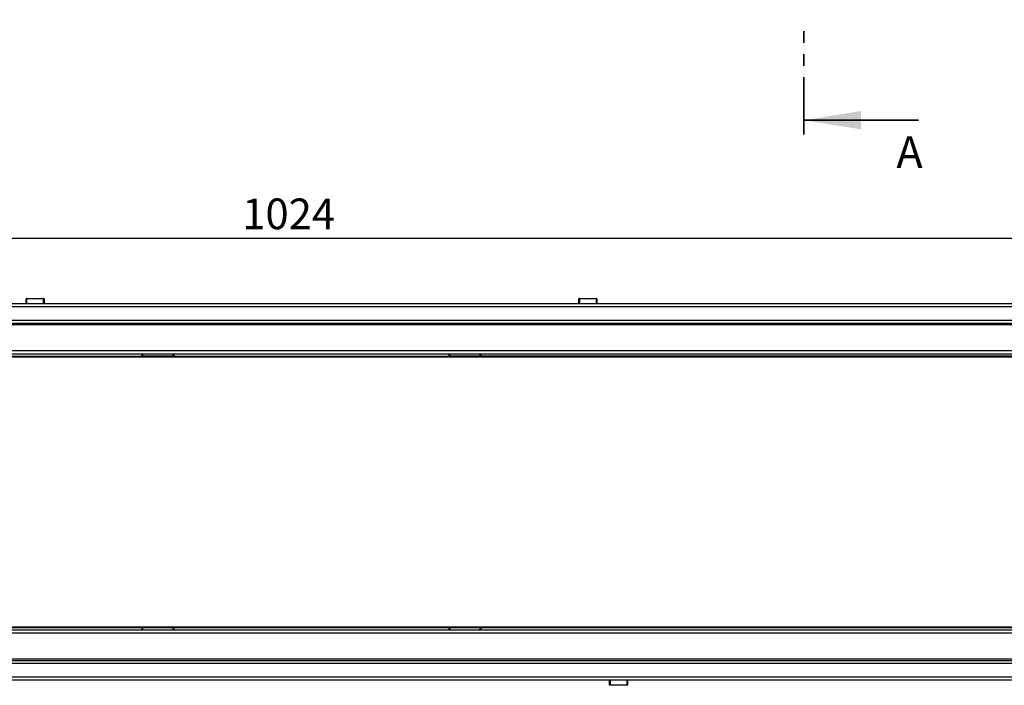
# Model space of a CAD drawing. Units: millimetres. Extents: x 8 to 418, y -29 to 291.
# Drawn here: x 113 to 222, y 149 to 222 of the extents above; entities that cross this region are included whole.
import ezdxf

# ---------------------------------------------------------------- set-up
doc = ezdxf.new("R2010")
doc.units = ezdxf.units.MM
doc.linetypes.add('PHANTOM', pattern=[12.7, 6.35, -1.27, 1.27, -1.27, 1.27, -1.27])
doc.layers.add('FORMAT', color=7, linetype='Continuous')
doc.styles.add('SLDTEXTSTYLE1', font='TXT', dxfattribs={"width": 0.7})
doc.dimstyles.new('SLDDIMSTYLE1', dxfattribs={"dimtxt": 3.393075, "dimasz": 5, "dimexe": 0, "dimexo": 0.0625, "dimgap": 0.848269, "dimtad": 2, "dimdec": 4, "dimlfac": 5, "dimrnd": 1e-09, "dimzin": 12, "dimdsep": 46, "dimtxsty": 'SLDTEXTSTYLE1', "dimsah": 1, "dimcen": 0.09, "dimadec": 0, "dimazin": 3, "dimtfac": 1, "dimtdec": 4, "dimtofl": 0, "dimtmove": 0, "dimatfit": 3, "dimfxl": 0, "dimfrac": 2, "dimtolj": 1, "dimtzin": 12, "dimarcsym": 0})

# ---------------------------------------------------------------- blocks, each defined once
blk = doc.blocks.new('_D_1')
at = {"layer": 'FORMAT'}
for p, q in [((40.16, 187.48), (40.16, 199)), ((244.96, 190.52), (244.96, 199)), ((40.16, 198), (244.96, 198))]:
    blk.add_line(p, q, dxfattribs=at)
for points in [[(40.16, 198), (45.16, 197.56), (45.16, 198.44)], [(244.96, 198), (239.96, 198.44), (239.96, 197.56)]]:
    blk.add_solid(points, dxfattribs=at)
at = {"layer": 'FORMAT', "insert": (137.3, 202.37), "char_height": 3.393, "attachment_point": 1, "style": 'SLDTEXTSTYLE1'}
blk.add_mtext('1024', dxfattribs=at)

msp = doc.modelspace()

# ---------------------------------------------------------------- linework, layer by layer
at = {"color": 7, "linetype": 'PHANTOM', "lineweight": 35}
msp.add_line((199.461361, 209.448966), (199.461361, 222.155316), dxfattribs=at)
at = {"color": 7, "linetype": 'Continuous', "lineweight": 35}
msp.add_line((212.161361, 211.036466), (199.461361, 211.036466), dxfattribs=at)
at = {"color": 7, "linetype": 'Continuous', "lineweight": 25}
for p, q in [((113.361361, 191.255266), (113.421361, 191.255266)), ((113.361361, 190.715266), (113.361361, 191.255266)), ((113.421361, 191.315266), (113.421361, 191.255266)), ((113.421361, 191.315266), (115.301361, 191.315266)), ((115.301361, 191.255266), (113.421361, 191.255266)), ((115.301361, 191.255266), (115.301361, 191.315266)), ((115.301361, 191.255266), (115.361361, 191.255266)), ((115.361361, 191.255266), (115.361361, 190.715266)), ((174.561361, 191.255266), (174.621361, 191.255266)), ((174.561361, 190.715266), (174.561361, 191.255266)), ((174.621361, 191.315266), (174.621361, 191.255266)), ((174.621361, 191.315266), (176.501361, 191.315266)), ((176.501361, 191.255266), (174.621361, 191.255266)), ((176.501361, 191.255266), (176.501361, 191.315266)), ((176.501361, 191.255266), (176.561361, 191.255266)), ((176.561361, 191.255266), (176.561361, 190.715266)), ((244.761361, 190.715266), (45.161361, 190.715266)), ((244.761361, 190.395266), (45.161361, 190.395266)), ((244.761361, 188.875266), (45.161361, 188.875266)), ((244.761361, 188.555266), (45.161361, 188.555266)), ((244.761361, 188.395266), (45.161361, 188.395266)), ((244.761361, 185.525213), (45.161361, 185.525213)), ((44.961361, 184.862181), (240.961361, 184.862181)), ((45.161361, 185.205213), (244.761361, 185.205213)), ((63.771361, 184.915266), (126.151361, 184.915266)), ((126.151361, 184.900086), (126.151361, 184.915266)), ((126.211361, 184.975268), (126.211361, 185.205213)), ((126.211361, 184.975268), (126.211361, 184.960084)), ((126.271361, 184.899039), (126.271361, 184.959036)), ((126.271361, 184.959036), (129.651361, 184.959036)), ((129.651361, 184.899039), (126.271361, 184.899039)), ((129.651361, 184.899039), (129.651361, 184.959036)), ((129.711361, 185.205213), (129.711361, 184.975268)), ((129.711361, 184.960084), (129.711361, 184.975268)), ((129.771361, 184.915266), (160.151361, 184.915266)), ((129.771361, 184.915266), (129.771361, 184.900086)), ((160.151361, 184.900086), (160.151361, 184.915266)), ((160.211361, 184.975268), (160.211361, 185.205213)), ((160.211361, 184.975268), (160.211361, 184.960084)), ((160.271361, 184.959036), (160.271361, 184.899039)), ((160.271361, 184.959036), (163.651361, 184.959036)), ((163.651361, 184.899039), (160.271361, 184.899039)), ((163.651361, 184.959036), (163.651361, 184.899039)), ((163.711361, 185.205213), (163.711361, 184.975268)), ((163.711361, 184.960084), (163.711361, 184.975268)), ((226.151361, 184.915266), (163.771361, 184.915266)), ((163.771361, 184.915266), (163.771361, 184.900086)), ((184.094086, 184.868938), (197.749951, 184.868938)), ((190.449495, 184.89502), (184.121124, 184.89502)), ((190.449495, 184.89502), (191.249495, 184.892402)), ((191.249495, 184.892402), (191.849495, 184.892402)), ((191.561361, 184.901904), (191.561361, 184.907611)), ((197.749617, 184.89502), (191.849495, 184.89502)), ((191.849495, 184.892402), (191.849495, 184.89502)), ((197.961361, 184.911252), (191.961361, 184.911252)), ((197.961361, 184.896416), (191.961361, 184.896416)), ((198.14989, 184.872428), (198.149556, 184.89153)), ((198.361361, 184.901904), (198.361361, 184.907611)), ((44.961361, 154.968351), (240.961361, 154.968351)), ((63.771361, 154.915266), (126.151361, 154.915266)), ((126.151361, 154.915266), (126.151361, 154.930446)), ((126.211361, 154.870448), (126.211361, 154.855264)), ((126.211361, 154.625319), (126.211361, 154.855264)), ((126.271361, 154.931493), (129.651361, 154.931493)), ((126.271361, 154.871496), (126.271361, 154.931493)), ((129.651361, 154.871496), (126.271361, 154.871496)), ((129.651361, 154.871496), (129.651361, 154.931493)), ((129.711361, 154.855264), (129.711361, 154.870448)), ((129.711361, 154.855264), (129.711361, 154.625319)), ((129.771361, 154.930446), (129.771361, 154.915266)), ((129.771361, 154.915266), (160.151361, 154.915266)), ((160.151361, 154.915266), (160.151361, 154.930446)), ((160.211361, 154.870448), (160.211361, 154.855264)), ((160.211361, 154.625319), (160.211361, 154.855264)), ((160.271361, 154.931493), (163.651361, 154.931493)), ((160.271361, 154.871496), (160.271361, 154.931493)), ((163.651361, 154.871496), (160.271361, 154.871496)), ((163.651361, 154.871496), (163.651361, 154.931493)), ((163.711361, 154.855264), (163.711361, 154.870448)), ((163.711361, 154.855264), (163.711361, 154.625319)), ((163.771361, 154.930446), (163.771361, 154.915266)), ((163.771361, 154.915266), (226.151361, 154.915266)), ((191.561361, 154.922921), (191.561361, 154.928628)), ((191.672817, 154.958976), (191.673166, 154.939002)), ((197.961361, 154.934116), (191.961361, 154.934116)), ((197.961361, 154.91928), (191.961361, 154.91928)), ((205.968903, 154.962467), (192.072756, 154.962467)), ((192.073105, 154.935512), (198.073227, 154.935512)), ((198.073227, 154.93813), (198.073227, 154.935512)), ((198.673227, 154.93813), (198.073227, 154.93813)), ((198.361361, 154.922921), (198.361361, 154.928628)), ((199.473227, 154.935512), (198.673227, 154.93813)), ((199.473227, 154.935512), (205.941458, 154.935512)), ((244.761361, 154.625319), (45.161361, 154.625319)), ((45.161361, 154.305319), (244.761361, 154.305319)), ((45.161361, 151.435266), (244.761361, 151.435266)), ((45.161361, 151.275266), (244.761361, 151.275266)), ((45.161361, 150.955266), (244.761361, 150.955266)), ((45.161361, 149.435266), (244.761361, 149.435266)), ((45.161361, 149.115266), (244.761361, 149.115266)), ((177.961361, 148.575266), (177.961361, 149.115266)), ((178.021361, 148.575266), (177.961361, 148.575266)), ((178.021361, 148.575266), (179.901361, 148.575266)), ((178.021361, 148.575266), (178.021361, 148.515266)), ((179.901361, 148.515266), (178.021361, 148.515266)), ((179.961361, 148.575266), (179.901361, 148.575266)), ((179.901361, 148.515266), (179.901361, 148.575266)), ((179.961361, 149.115266), (179.961361, 148.575266))]:
    msp.add_line(p, q, dxfattribs=at)
at = {"color": 1, "linetype": 'Continuous', "lineweight": 25}
for p, q in [((113.421361, 191.255266), (113.421361, 190.715266)), ((115.301361, 190.715266), (115.301361, 191.255266)), ((174.621361, 191.255266), (174.621361, 190.715266)), ((176.501361, 190.715266), (176.501361, 191.255266)), ((126.271361, 185.205213), (126.271361, 184.959036)), ((129.651361, 184.959036), (129.651361, 185.205213)), ((160.271361, 185.205213), (160.271361, 184.959036)), ((163.651361, 184.959036), (163.651361, 185.205213)), ((191.961361, 184.911252), (191.961361, 184.896416)), ((197.749951, 184.868938), (197.749496, 184.89502)), ((197.961361, 184.896416), (197.961361, 184.911252)), ((126.271361, 154.871496), (126.271361, 154.625319)), ((129.651361, 154.625319), (129.651361, 154.871496)), ((160.271361, 154.871496), (160.271361, 154.625319)), ((163.651361, 154.625319), (163.651361, 154.871496)), ((191.961361, 154.934116), (191.961361, 154.91928)), ((192.072756, 154.962467), (192.073227, 154.935512)), ((197.961361, 154.91928), (197.961361, 154.934116)), ((178.021361, 149.115266), (178.021361, 148.575266)), ((179.901361, 148.575266), (179.901361, 149.115266))]:
    msp.add_line(p, q, dxfattribs=at)
at = {"color": 7, "linetype": 'Continuous', "lineweight": 25}
for centre, radius, start, end in [((113.421361, 191.255266), 0.06, 90, 180), ((115.301361, 191.255266), 0.06, 360, 90), ((174.621361, 191.255266), 0.06, 90, 180), ((176.501361, 191.255266), 0.06, 0, 90), ((126.151362, 184.960085), 0.059999, 269.99890918, 359.99890913), ((129.77136, 184.960085), 0.059999, 180.00109087, 270.00109082), ((160.151362, 184.960085), 0.059999, 269.99890918, 359.99890913), ((163.77136, 184.960085), 0.059999, 180.00109087, 270.00109082), ((191.161361, 174.890266), 12.625, 127.60983072, 127.75234958), ((126.151362, 154.870447), 0.059999, 0.00109087, 90.00109082), ((129.77136, 154.870447), 0.059999, 89.99890918, 179.99890913), ((160.151362, 154.870447), 0.059999, 0.00109087, 90.00109082), ((163.77136, 154.870447), 0.059999, 89.99890918, 179.99890913), ((198.761361, 164.840266), 12.625, 308.34733286, 308.4938869), ((178.021361, 148.575266), 0.06, 180, 270), ((179.901361, 148.575266), 0.06, 270, 0)]:
    msp.add_arc(centre, radius, start, end, dxfattribs=at)
at = {"color": 1, "linetype": 'Continuous', "lineweight": 25}
for centre, start, end in [((191.161361, 174.893757), 125.10503073, 125.31703526), ((198.761361, 164.836775), 305.91195556, 306.12678055)]:
    msp.add_arc(centre, 12.225, start, end, dxfattribs=at)
at = {"color": 7, "linetype": 'Continuous', "lineweight": 25}
for centre, major_axis, ratio, start_param, end_param in [((126.151361, 184.975268), (0, 0.060002), 0.9999619231, 3.1415926536, 4.7123889804), ((126.271361, 184.900086), (0.12, 0), 0.0087268678, 3.1415926536, 4.7123889804), ((126.271361, 184.960084), (0.06, 0), 0.0174537356, 3.1415926536, 4.7123889804), ((129.651361, 184.960084), (0.06, 0), 0.0174537356, 4.7123889804, 6.2831853072), ((129.651361, 184.900086), (0.12, 0), 0.0087268678, 4.7123889804, 6.2831853072), ((129.771361, 184.975268), (0, -0.060002), 0.9999619231, 4.7123889804, 6.2831853072), ((160.151361, 184.975268), (0, 0.060002), 0.9999619231, 3.1415926536, 4.7123889804), ((160.271361, 184.900086), (0.12, 0), 0.0087268678, 3.1415926536, 4.7123889804), ((160.271361, 184.960084), (0.06, 0), 0.0174537356, 3.1415926536, 4.7123889804), ((163.651361, 184.960084), (0.06, 0), 0.0174537356, 4.7123889804, 6.2831853072), ((163.651361, 184.900086), (0.12, 0), 0.0087268678, 4.7123889804, 6.2831853072), ((163.771361, 184.975268), (0, -0.060002), 0.9999619231, 4.7123889804, 6.2831853072), ((191.961361, 184.907611), (0.4, 0), 0.0091013307, 1.5707963268, 3.1415926536), ((191.961361, 184.901904), (0.4, 0), 0.0137192805, 3.1415926536, 4.7123889804), ((197.749496, 184.891529), (0.400061, 0.000001), 0.0087265355, 0.000152299, 1.5704917635), ((197.749829, 184.872429), (0.400061, -0.000001), 0.0087265347, 4.7126936365, 6.2833376526), ((197.961361, 184.907611), (0.4, 0), 0.0091013307, 0, 1.5707963268), ((197.961361, 184.901904), (0.4, 0), 0.0137192805, 4.7123889804, 6.2831853072), ((126.271361, 154.930446), (0.12, 0), 0.0087268678, 1.5707963268, 3.1415926536), ((126.151361, 154.855264), (0, 0.060002), 0.9999619231, 4.7123889804, 6.2831853072), ((126.271361, 154.870448), (0.06, 0), 0.0174537356, 1.5707963268, 3.1415926536), ((129.651361, 154.930446), (0.12, 0), 0.0087268678, 0, 1.5707963268), ((129.651361, 154.870448), (0.06, 0), 0.0174537356, 0, 1.5707963268), ((129.771361, 154.855264), (0, -0.060002), 0.9999619231, 3.1415926536, 4.7123889804), ((160.271361, 154.930446), (0.12, 0), 0.0087268678, 1.5707963268, 3.1415926536), ((160.151361, 154.855264), (0, 0.060002), 0.9999619231, 4.7123889804, 6.2831853072), ((160.271361, 154.870448), (0.06, 0), 0.0174537356, 1.5707963268, 3.1415926536), ((163.651361, 154.930446), (0.12, 0), 0.0087268678, 0, 1.5707963268), ((163.651361, 154.870448), (0.06, 0), 0.0174537356, 0, 1.5707963268), ((163.771361, 154.855264), (0, -0.060002), 0.9999619231, 3.1415926536, 4.7123889804), ((191.961361, 154.928628), (0.4, 0), 0.0137192805, 1.5707963268, 3.1415926536), ((191.961361, 154.922921), (0.4, 0), 0.0091013307, 3.1415926536, 4.7123889804), ((192.072878, 154.958976), (0.400061, -0.000001), 0.0087265347, 1.5711009829, 3.141744999), ((192.073227, 154.939003), (0.400061, 0.000001), 0.0087265355, 3.1417449526, 4.7120844171), ((197.961361, 154.928628), (0.4, 0), 0.0137192805, 0, 1.5707963268), ((197.961361, 154.922921), (0.4, 0), 0.0091013307, 4.7123889804, 6.2831853072)]:
    msp.add_ellipse(centre, major_axis=major_axis, ratio=ratio, start_param=start_param, end_param=end_param, dxfattribs=at)
for points, knots in [([(184.094086, 184.868938), (184.023175, 184.868938), (183.953352, 184.868992), (183.85045, 184.869163), (183.816459, 184.869235), (183.749215, 184.869416), (183.715716, 184.869526), (183.651361, 184.869786), (183.62042, 184.869936), (183.561838, 184.870291), (183.534812, 184.870491), (183.487766, 184.870947), (183.467283, 184.87121), (183.439116, 184.871779), (183.431303, 184.872091), (183.431709, 184.872405)], [0, 0, 0, 0, 0.25, 0.25, 0.375, 0.375, 0.5, 0.5, 0.625, 0.625, 0.75, 0.75, 0.875, 0.875, 1, 1, 1, 1]), ([(183.456562, 184.891601), (183.456967, 184.891913), (183.465178, 184.892213), (183.494387, 184.892779), (183.514814, 184.893034), (183.56272, 184.893488), (183.589688, 184.893684), (183.647926, 184.894032), (183.679077, 184.894181), (183.77453, 184.894563), (183.842501, 184.894739), (183.980651, 184.894967), (184.050539, 184.89502), (184.121124, 184.89502)], [0, 0, 0, 0, 0.125, 0.125, 0.25, 0.25, 0.375, 0.375, 0.5, 0.5, 0.75, 0.75, 1, 1, 1, 1]), ([(206.594254, 154.938932), (206.593864, 154.938624), (206.586015, 154.938327), (206.557812, 154.937765), (206.538083, 154.937512), (206.491398, 154.937057), (206.465057, 154.93686), (206.408078, 154.936511), (206.377446, 154.93636), (206.283553, 154.935974), (206.216614, 154.935797), (206.080217, 154.935566), (206.011193, 154.935512), (205.941458, 154.935512)], [0, 0, 0, 0, 0.125, 0.125, 0.25, 0.25, 0.375, 0.375, 0.5, 0.5, 0.75, 0.75, 1, 1, 1, 1]), ([(205.968903, 154.962467), (206.03896, 154.962467), (206.107921, 154.962412), (206.209518, 154.962239), (206.243073, 154.962166), (206.309438, 154.961982), (206.34245, 154.961871), (206.405634, 154.961609), (206.435988, 154.961457), (206.493392, 154.961101), (206.519776, 154.9609), (206.565828, 154.96044), (206.585482, 154.96018), (206.605782, 154.959756), (206.611109, 154.959607), (206.618053, 154.959307), (206.619749, 154.959154), (206.619554, 154.959)], [0, 0, 0, 0, 0.25, 0.25, 0.375, 0.375, 0.5, 0.5, 0.625, 0.625, 0.75, 0.75, 0.875, 0.875, 0.9375, 0.9375, 1, 1, 1, 1])]:
    msp.add_open_spline(points, degree=3, knots=knots, dxfattribs=at)
at = {"color": 7, "linetype": 'Continuous', "lineweight": 35}
msp.add_solid([(199.461361, 211.036466), (205.811361, 210.020466), (205.811361, 212.052466)], dxfattribs=at)

# ---------------------------------------------------------------- texts
at = {"color": 7, "linetype": 'Continuous', "insert": (209.718591, 209.259843), "char_height": 3.5, "attachment_point": 1, "style": 'SLDTEXTSTYLE1'}
msp.add_mtext('A', dxfattribs=at)

# ---------------------------------------------------------------- dimensions: what is measured, and where the dimension line sits
at = {"layer": 'FORMAT'}
dim = msp.add_linear_dim(base=(244.961361, 197.995053), p1=(40.161361, 187.476618), p2=(244.961361, 190.515266), dimstyle='SLDDIMSTYLE1', dxfattribs=at)
dim.commit()
dim.dimension.update_dxf_attribs({"geometry": '_D_1', "text_midpoint": (141.282717, 197.995053), "dimtype": 160})

doc.saveas('drawing.dxf')
